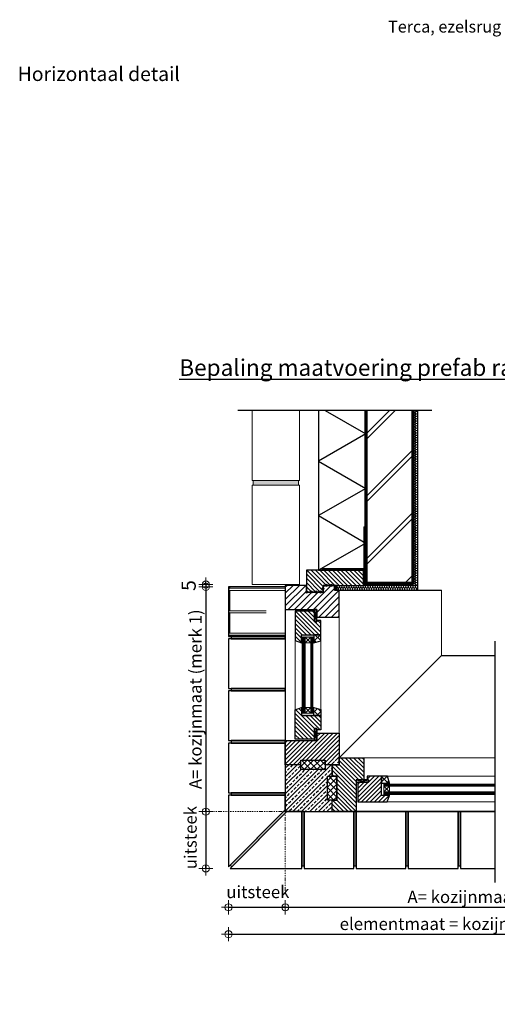
# Model space of a CAD drawing. Units: millimetres. Extents: x -2399 to 25184, y -11185 to 6595.
# Drawn here: x 29 to 1038, y -10469 to -8389 of the extents above; entities that cross this region are included whole.
import ezdxf
from ezdxf.lldxf.tags import DXFTag

# ---------------------------------------------------------------- set-up
doc = ezdxf.new("R2010")
doc.units = ezdxf.units.MM
doc.header["$LTSCALE"] = 10
doc.linetypes.add('ACAD_ISO02W100', pattern=[15, 12, -3])
doc.linetypes.add('DashDot', pattern=[0.5, 0.25, -0.125, 0, -0.125])
for name, color, linetype, lineweight in [('0.13 mm', 7, 'Continuous', 13), ('KOZIJN TOEBEHOREN', 7, 'Continuous', 18), ('STEENWOL', 5, 'Continuous', 35)]:
    doc.layers.add(name, color=color, linetype=linetype, lineweight=lineweight)
for name, color, linetype in [('Afbreeklijn', 2, 'DASHDOT2'), ('Arcering Porotherm', 1, 'Continuous'), ('Hoekstaal', 7, 'Continuous'), ('ISOLATIE', 7, 'Continuous'), ('Kozijn', 7, 'Continuous'), ('Maatvoering', 7, 'Continuous'), ('Metselwerk', 2, 'Continuous'), ('Porotherm', 5, 'Continuous'), ('Raamdorpel', 2, 'Continuous'), ('Stucwerk binnen', 7, 'Continuous'), ('Tekst', 1, 'Continuous'), ('Voegen', 8, 'Continuous')]:
    doc.layers.add(name, color=color, linetype=linetype)
doc.styles.add('MM', font='arial.ttf', dxfattribs={"height": 12.5})
doc.styles.add('MM10', font='arial.ttf', dxfattribs={"height": 30})
doc.styles.add('MM5', font='arial.ttf', dxfattribs={"height": 12.5})
tags = doc.linetypes.add('DASHDOT2', pattern=[0.5, 0.25, -0.125, 0, -0.125]).pattern_tags.tags
tags[10:11] = [DXFTag(74, 4), DXFTag(75, 0), DXFTag(340, '0'), DXFTag(46, 1.0), DXFTag(50, 0.0), DXFTag(44, 0.0), DXFTag(45, 0.0)]
tags[8:9] = [DXFTag(74, 4), DXFTag(75, 0), DXFTag(340, '0'), DXFTag(46, 1.0), DXFTag(50, 0.0), DXFTag(44, 0.0), DXFTag(45, 0.0)]
tags[6:7] = [DXFTag(74, 4), DXFTag(75, 0), DXFTag(340, '0'), DXFTag(46, 1.0), DXFTag(50, 0.0), DXFTag(44, 0.0), DXFTag(45, 0.0)]
tags[4:5] = [DXFTag(74, 4), DXFTag(75, 0), DXFTag(340, '0'), DXFTag(46, 1.0), DXFTag(50, 0.0), DXFTag(44, 0.0), DXFTag(45, 0.0)]
doc.dimstyles.new('MM10', dxfattribs={"dimtxt": 30, "dimasz": 0.75, "dimexe": 1.25, "dimexo": 0.625, "dimgap": 5, "dimtad": 1, "dimdec": 0, "dimtxsty": 'MM10', "dimblk": 'Maatlijn', "dimcen": 2.5, "dimse1": 1, "dimse2": 1, "dimclrd": 7, "dimclre": 7, "dimclrt": 7, "dimadec": 0, "dimazin": 0, "dimtfac": 1, "dimtdec": 0, "dimtmove": 0, "dimatfit": 3, "dimldrblk": 'DOT', "dimfxl": 0, "dimarcsym": 0})
pattern_1 = [(225, (16263.973, -8730.7947), (2.02055763, -2.02055763), []), (315, (16263.973, -8730.7947), (2.02055763, 2.02055763), [])]

# ---------------------------------------------------------------- blocks, each defined once
blk = doc.blocks.new('isolatie3')
at = {"layer": 'STEENWOL', "color": 7, "linetype": 'ByBlock', "lineweight": 25}
for points in [[(-100, 0), (-100, 338), (0, 338), (0, 0)], [(-85.4, 0), (0, 49.3), (-100, 107.1), (0, 164.8), (-100, 222.5), (0, 280.3), (-100, 338)]]:
    blk.add_lwpolyline(points, dxfattribs=at)
blk = doc.blocks.new('Stucwerk')
at = {"layer": 'Maatvoering', "color": 1, "linetype": 'Continuous', "lineweight": 0}
for p, q in [((-254, 64), (-253, 73)), ((-254, 64), (-253, 54)), ((-253, 73), (-251, 83)), ((-253, 54), (-251, 44)), ((-251, 83), (-247, 92)), ((-251, 44), (-247, 35)), ((-247, 92), (-242, 101)), ((-247, 35), (-242, 26)), ((-242, 101), (-235, 109)), ((-242, 26), (-235, 19)), ((-235, 109), (-228, 115)), ((-235, 19), (-228, 12)), ((-228, 115), (-219, 120)), ((-228, 12), (-219, 7)), ((-219, 120), (-210, 124)), ((-219, 7), (-210, 3)), ((-210, 124), (-200, 126)), ((-210, 3), (-200, 1)), ((-200, 126), (-190, 127)), ((-200, 1), (-190, 0)), ((-190, 127), (-180, 127)), ((-190, 0), (-180, 1)), ((-180, 127), (-171, 124)), ((-180, 1), (-171, 3)), ((-171, 124), (-161, 120)), ((-171, 3), (-161, 7)), ((-161, 120), (-153, 115)), ((-161, 7), (-153, 12)), ((-153, 115), (-145, 109)), ((-153, 12), (-145, 18)), ((-145, 109), (-102, 76)), ((-145, 18), (-102, 51)), ((-102, 76), (-94, 71)), ((-102, 51), (-94, 56)), ((-94, 71), (-85, 67)), ((-94, 56), (-85, 60)), ((-85, 67), (-76, 65)), ((-85, 60), (-76, 62)), ((-76, 65), (-67, 64)), ((-76, 62), (-67, 63)), ((-67, 64), (-57, 64)), ((-67, 63), (-57, 63)), ((-57, 64), (-48, 65)), ((-57, 63), (-48, 62)), ((-48, 65), (-39, 68)), ((-48, 62), (-39, 59)), ((-39, 68), (-31, 72)), ((-39, 59), (-31, 55)), ((-31, 72), (-23, 78)), ((-31, 55), (-23, 49)), ((-23, 78), (-17, 84)), ((-23, 49), (-17, 43)), ((-17, 84), (-11, 92)), ((-17, 43), (-11, 35)), ((-11, 92), (-6, 100)), ((-11, 35), (-6, 27)), ((-6, 100), (-3, 109)), ((-6, 27), (-3, 18)), ((-3, 109), (-1, 118)), ((-3, 18), (-1, 9)), ((-1, 118), (0, 127)), ((-1, 9), (0, 0))]:
    blk.add_line(p, q, dxfattribs=at)
blk = doc.blocks.new('stucwerk1')
at = {"layer": 'Maatvoering', "color": 1, "linetype": 'Continuous', "lineweight": 0}
for p, q in [((2796.2, -9583.1), (2795.8, -9583.1)), ((2796.2, -9583.1), (2795.8, -9583.1)), ((2796.6, -9583.2), (2796.2, -9583.1)), ((2796.6, -9583.1), (2796.2, -9583.1)), ((2796.9, -9583), (2796.6, -9583.1)), ((2796.9, -9583.3), (2796.6, -9583.2)), ((2797.3, -9582.8), (2796.9, -9583)), ((2797.3, -9583.4), (2796.9, -9583.3)), ((2797.6, -9582.6), (2797.3, -9582.8)), ((2797.6, -9583.6), (2797.3, -9583.4)), ((2799.3, -9581.3), (2797.6, -9582.6)), ((2798.3, -9584.2), (2797.6, -9583.6)), ((2799.6, -9581.1), (2799.3, -9581.3)), ((2799.9, -9580.9), (2799.6, -9581.1)), ((2800.3, -9580.7), (2799.9, -9580.9))]:
    blk.add_line(p, q, dxfattribs=at)
at = {"layer": 'Raamdorpel', "color": 0}
blk.add_line((2969.6, -9594.2), (2793.6, -9594.2), dxfattribs=at)
at = {"layer": 'Stucwerk binnen'}
blk.add_lwpolyline([(2793.6, -9594.2), (2793.6, -9214.2)], dxfattribs=at)
at = {"layer": 'Stucwerk binnen', "extrusion": (0, 0, -1), "xscale": 0.03937009590481466, "yscale": 0.03937009590481466, "zscale": -0.03937009590415749}
for p in [(-2793.6, -9219.2), (-2793.6, -9224.2), (-2793.6, -9229.2), (-2793.6, -9234.3), (-2793.6, -9239.3), (-2793.6, -9244.3), (-2793.6, -9249.3), (-2793.6, -9254.3), (-2793.6, -9259.3), (-2793.6, -9264.4), (-2793.6, -9269.4), (-2793.6, -9274.4), (-2793.6, -9279.4), (-2793.6, -9284.4), (-2793.6, -9289.5), (-2793.6, -9294.5), (-2793.6, -9299.5), (-2793.6, -9304.5), (-2793.6, -9309.5), (-2793.6, -9314.6), (-2793.6, -9319.6), (-2793.6, -9324.6), (-2793.6, -9329.6), (-2793.6, -9334.6), (-2793.6, -9339.7), (-2793.6, -9344.7), (-2793.6, -9349.7), (-2793.6, -9354.7), (-2793.6, -9359.7), (-2793.6, -9364.8), (-2793.6, -9369.8), (-2793.6, -9374.8), (-2793.6, -9379.8), (-2793.6, -9384.8), (-2793.6, -9389.8), (-2793.6, -9394.9), (-2793.6, -9399.9), (-2793.6, -9404.9), (-2793.6, -9409.9), (-2793.6, -9414.9), (-2793.6, -9420), (-2793.6, -9425), (-2793.6, -9430), (-2793.6, -9435), (-2793.6, -9440), (-2793.6, -9445.1), (-2793.6, -9450.1), (-2793.6, -9455.1), (-2793.6, -9460.1), (-2793.6, -9465.1), (-2793.6, -9470.2), (-2793.6, -9475.2), (-2793.6, -9480.2), (-2793.6, -9485.2), (-2793.6, -9490.2), (-2793.6, -9495.3), (-2793.6, -9500.3), (-2793.6, -9505.3), (-2793.6, -9510.3), (-2793.6, -9515.3), (-2793.6, -9520.4), (-2793.6, -9525.4), (-2793.6, -9530.4), (-2793.6, -9535.4), (-2793.6, -9540.4), (-2793.6, -9545.4), (-2793.6, -9550.5), (-2793.6, -9555.5), (-2793.6, -9560.5), (-2793.6, -9565.5), (-2793.6, -9570.5), (-2793.6, -9575.6), (-2793.6, -9580.6)]:
    blk.add_blockref('Stucwerk', p, dxfattribs=at)
at = {"layer": 'Stucwerk binnen', "extrusion": (0, 0, -1), "xscale": 0.03937009590481466, "yscale": 0.03937009590481466, "zscale": -0.03937009590415749, "rotation": 270}
for p in [(-2798.6, -9594.2), (-2803.6, -9594.2), (-2808.6, -9594.2), (-2813.6, -9594.2), (-2818.6, -9594.2), (-2823.6, -9594.2), (-2828.6, -9594.2), (-2833.6, -9594.2), (-2838.6, -9594.2), (-2843.7, -9594.2), (-2848.7, -9594.2), (-2853.7, -9594.2), (-2858.7, -9594.2), (-2863.7, -9594.2), (-2868.7, -9594.2), (-2873.7, -9594.2), (-2878.7, -9594.2), (-2883.7, -9594.2), (-2888.7, -9594.2), (-2893.8, -9594.2), (-2898.8, -9594.2), (-2903.8, -9594.2), (-2908.8, -9594.2), (-2913.8, -9594.2), (-2918.8, -9594.2), (-2923.8, -9594.2), (-2928.8, -9594.2), (-2933.8, -9594.2), (-2938.8, -9594.2), (-2943.9, -9594.2), (-2948.9, -9594.2), (-2953.9, -9594.2), (-2958.9, -9594.2), (-2963.9, -9594.2)]:
    blk.add_blockref('Stucwerk', p, dxfattribs=at)
blk = doc.blocks.new('Maatlijn')
at = {"color": 0}
blk.add_line((0, 0), (-8, 0), dxfattribs=at)
at = {"layer": '0.13 mm'}
for q in [(-20, 0), (0, 20), (0, -20), (20, 0)]:
    blk.add_line((0, 0), q, dxfattribs=at)
blk.add_circle((0, 0), 10, dxfattribs=at)
blk = doc.blocks.new('*D558')
at = {"layer": 'Defpoints', "color": 0, "transparency": 16777216}
for p in [(422.3, -9587.2), (520.2, -9582.2), (520.2, -9587.2)]:
    blk.add_point(p, dxfattribs=at)
at = {"layer": 'Raamdorpel', "color": 7, "lineweight": -2, "transparency": 16777216}
for p, q in [((422.3, -9581.4), (422.3, -9580.7)), ((422.3, -9582.2), (422.3, -9587.2)), ((422.3, -9587.9), (422.3, -9588.7))]:
    blk.add_line(p, q, dxfattribs=at)
at = {"layer": 'Raamdorpel', "color": 7, "lineweight": -2, "transparency": 16777216, "xscale": 0.75, "yscale": 0.75, "zscale": 0.75}
for p, rotation in [((422.3, -9582.2), 270), ((422.3, -9587.2), 90)]:
    blk.add_blockref('Maatlijn', p, dxfattribs=dict(at, rotation=rotation))
at = {"layer": 'Raamdorpel', "color": 7, "transparency": 16777216, "insert": (389.9, -9584.4), "char_height": 30, "attachment_point": 5, "rotation": 90, "style": 'MM10'}
blk.add_mtext('5', dxfattribs=at)
blk = doc.blocks.new('_Dot')
at = {"color": 0, "linetype": 'ByBlock', "lineweight": -2}
blk.add_line((-0.5, 0), (-1, 0), dxfattribs=at)
at = {"color": 0, "linetype": 'ByBlock', "const_width": 0.5}
blk.add_lwpolyline([(-0.25, 0, 1), (0.25, 0, 1)], format="xyb", close=True, dxfattribs=at)
blk = doc.blocks.new('*D559')
at = {"layer": 'Defpoints', "color": 0, "transparency": 16777216}
for p in [(470.2, -9587.2), (422.3, -10062.2), (470.2, -10062.2)]:
    blk.add_point(p, dxfattribs=at)
at = {"layer": 'Raamdorpel', "color": 7, "lineweight": -2, "transparency": 16777216}
blk.add_line((422.3, -9587.9), (422.3, -10061.4), dxfattribs=at)
at = {"layer": 'Raamdorpel', "color": 7, "lineweight": -2, "transparency": 16777216, "xscale": 0.75, "yscale": 0.75, "zscale": 0.75}
for p, rotation in [((422.3, -9587.2), 90), ((422.3, -10062.2), 270)]:
    blk.add_blockref('Maatlijn', p, dxfattribs=dict(at, rotation=rotation))
at = {"layer": 'Raamdorpel', "color": 7, "transparency": 16777216, "insert": (400.2, -9824.7), "char_height": 30, "attachment_point": 5, "rotation": 90, "style": 'MM10'}
blk.add_mtext('{\\H0.86667x;A= kozijnmaat (merk 1)}', dxfattribs=at)
blk = doc.blocks.new('*D560')
at = {"layer": 'Defpoints', "color": 0, "transparency": 16777216}
for p in [(422.3, -10062.2), (422.3, -10182.2), (473.7, -10182.2)]:
    blk.add_point(p, dxfattribs=at)
at = {"layer": 'Raamdorpel', "color": 7, "lineweight": -2, "transparency": 16777216}
blk.add_line((422.3, -10062.9), (422.3, -10181.4), dxfattribs=at)
at = {"layer": 'Raamdorpel', "color": 7, "lineweight": -2, "transparency": 16777216, "xscale": 0.75, "yscale": 0.75, "zscale": 0.75}
for p, rotation in [((422.3, -10062.2), 90), ((422.3, -10182.2), 270)]:
    blk.add_blockref('Maatlijn', p, dxfattribs=dict(at, rotation=rotation))
at = {"layer": 'Raamdorpel', "color": 7, "transparency": 16777216, "insert": (389.9, -10117.1), "char_height": 30, "attachment_point": 5, "rotation": 90, "style": 'MM10'}
blk.add_mtext('{\\H0.86667x;uitsteek}', dxfattribs=at)
blk = doc.blocks.new('*D561')
at = {"layer": 'Defpoints', "color": 0, "transparency": 16777216}
for p in [(470.2, -10178.7), (590.2, -10178.7), (590.2, -10264.4)]:
    blk.add_point(p, dxfattribs=at)
at = {"layer": 'Raamdorpel', "color": 7, "lineweight": -2, "transparency": 16777216}
blk.add_line((470.9, -10264.4), (589.4, -10264.4), dxfattribs=at)
at = {"layer": 'Raamdorpel', "color": 7, "lineweight": -2, "transparency": 16777216, "xscale": 0.75, "yscale": 0.75, "zscale": 0.75, "rotation": 180}
blk.add_blockref('Maatlijn', (470.2, -10264.4), dxfattribs=at)
at = {"layer": 'Raamdorpel', "color": 7, "lineweight": -2, "transparency": 16777216, "xscale": 0.75, "yscale": 0.75, "zscale": 0.75}
blk.add_blockref('Maatlijn', (590.2, -10264.4), dxfattribs=at)
at = {"layer": 'Raamdorpel', "color": 7, "transparency": 16777216, "insert": (532.2, -10232), "char_height": 30, "attachment_point": 5, "style": 'MM10'}
blk.add_mtext('{\\H0.86667x;uitsteek}', dxfattribs=at)
blk = doc.blocks.new('*D562')
at = {"layer": 'Defpoints', "color": 0, "transparency": 16777216}
for p in [(590.2, -10213.6), (1486.3, -10213.6), (1486.3, -10264.4)]:
    blk.add_point(p, dxfattribs=at)
at = {"layer": 'Raamdorpel', "color": 7, "lineweight": -2, "transparency": 16777216}
blk.add_line((590.9, -10264.4), (1485.5, -10264.4), dxfattribs=at)
at = {"layer": 'Raamdorpel', "color": 7, "lineweight": -2, "transparency": 16777216, "xscale": 0.75, "yscale": 0.75, "zscale": 0.75, "rotation": 180}
blk.add_blockref('Maatlijn', (590.2, -10264.4), dxfattribs=at)
at = {"layer": 'Raamdorpel', "color": 7, "lineweight": -2, "transparency": 16777216, "xscale": 0.75, "yscale": 0.75, "zscale": 0.75}
blk.add_blockref('Maatlijn', (1486.3, -10264.4), dxfattribs=at)
at = {"layer": 'Raamdorpel', "color": 7, "transparency": 16777216, "insert": (1038.2, -10242.3), "char_height": 30, "attachment_point": 5, "style": 'MM10'}
blk.add_mtext('{\\H0.86667x;A= kozijnmaat (merk 2)}', dxfattribs=at)
blk = doc.blocks.new('*D716')
at = {"layer": 'Defpoints', "color": 0, "transparency": 16777216}
for p in [(470.2, -10178.7), (1606.3, -10178.7), (1606.3, -10321.3)]:
    blk.add_point(p, dxfattribs=at)
at = {"layer": 'Raamdorpel', "color": 7, "lineweight": -2, "transparency": 16777216}
blk.add_line((470.9, -10321.3), (1605.5, -10321.3), dxfattribs=at)
at = {"layer": 'Raamdorpel', "color": 7, "lineweight": -2, "transparency": 16777216, "xscale": 0.75, "yscale": 0.75, "zscale": 0.75, "rotation": 180}
blk.add_blockref('Maatlijn', (470.2, -10321.3), dxfattribs=at)
at = {"layer": 'Raamdorpel', "color": 7, "lineweight": -2, "transparency": 16777216, "xscale": 0.75, "yscale": 0.75, "zscale": 0.75}
blk.add_blockref('Maatlijn', (1606.3, -10321.3), dxfattribs=at)
at = {"layer": 'Raamdorpel', "color": 7, "transparency": 16777216, "insert": (1038.2, -10299.4), "char_height": 30, "attachment_point": 5, "style": 'MM10'}
blk.add_mtext('{\\H0.86667x;elementmaat = kozijnmaat + 2 x uitsteek}', dxfattribs=at)

msp = doc.modelspace()

# ---------------------------------------------------------------- hatches: boundary and pattern name
h = msp.add_hatch()
h.set_pattern_fill('ANSI33', color=1, scale=2)
h.paths.add_polyline_path([(679.2, -9987.1), (689.2, -9987.1), (689.2, -9963.2), (674.4, -9963.2), (674.4, -9973.2), (623.2, -9973.2), (623.2, -9963.2), (590.2, -9963.2), (590.2, -10027.2), (590.2, -10027.2), (590.2, -10058.7), (593.7, -10062.2), (625.2, -10062.2), (625.2, -10062.2), (630.2, -10062.2), (689.2, -10062.2), (689.2, -10038.3), (679.2, -10038.3)])
h = msp.add_hatch()
h.set_pattern_fill('ANSI37', color=1, scale=3)
h.set_pattern_definition([(45, (10652.365, -9259.0315), (-6.735192, 6.735192), []), (135, (10652.365, -9259.0315), (-6.735192, -6.735192), [])])
h.paths.add_polyline_path([(674.4, -9973.2), (674.4, -9953.2), (623.2, -9953.2), (623.2, -9973.2)])
h = msp.add_hatch()
h.set_pattern_fill('ANSI37', color=1, scale=3, angle=90)
h.set_pattern_definition([(135, (-14.999, -9.135), (-6.735192, -6.735192), []), (225, (-14.999, -9.135), (6.735192, -6.735192), [])])
h.paths.add_polyline_path([(699.2, -9987.1), (679.2, -9987.1), (679.2, -10038.3), (699.2, -10038.3)])
at = {"layer": 'Arcering Porotherm'}
h = msp.add_hatch(dxfattribs=at)
h.set_pattern_fill('JIS_LC_8A', color=256, scale=12, angle=180, style=0)
h.set_pattern_definition([(225, (16263.97, -8730.79), (66.1852, -66.1852), []), (225, (16251.97, -8730.79), (66.1852, -66.1852), [])])
h.paths.add_polyline_path([(760.2, -9579.2), (860.2, -9579.2), (860.2, -9214.2), (760.2, -9214.2)])
at = {"layer": 'Arcering Porotherm', "linetype": 'ByBlock', "lineweight": 25}
h = msp.add_hatch(dxfattribs=at)
h.set_pattern_fill('ANSI31', color=256, scale=2, angle=270, style=0)
h.set_pattern_definition([(315, (1684.2516, -8894.1916), (4.490128, 4.490128), [])])
h.paths.add_polyline_path([(755.2, -9584.2), (670.2, -9584.2), (670.2, -9598.2), (634.7, -9598.2), (634.7, -9552.2), (755.2, -9552.2)])
at = {"layer": 'Arcering Porotherm'}
h = msp.add_hatch(dxfattribs=at)
h.set_pattern_fill('ANSI37', color=256, scale=0.9, angle=180, style=0)
h.set_pattern_definition(pattern_1)
h.paths.add_polyline_path([(755.2, -9584.2), (760.2, -9584.2), (760.2, -9552.2), (755.2, -9552.2)])
at = {"layer": 'Arcering Porotherm', "linetype": 'ByBlock', "lineweight": 25}
h = msp.add_hatch(dxfattribs=at)
h.set_pattern_fill('ANSI31', color=256, scale=3, angle=180, style=0)
h.set_pattern_definition([(225, (16263.973, -8730.795), (6.735192, -6.735192), [])])
h.paths.add_polyline_path([(704.2, -9651.2), (657.2, -9651.2), (657.2, -9635.2), (590.2, -9635.2), (590.2, -9584.2), (634.7, -9584.2), (634.7, -9598.2), (670.2, -9598.2), (670.2, -9584.2), (694.2, -9584.2), (694.2, -9594.2), (704.2, -9594.2)])
at = {"layer": 'Arcering Porotherm'}
h = msp.add_hatch(dxfattribs=at)
h.set_pattern_fill('ANSI37', color=256, scale=0.9, angle=180, style=0)
h.set_pattern_definition(pattern_1)
h.paths.add_polyline_path([(694.2, -9594.2), (699.2, -9594.2), (699.2, -9584.2), (694.2, -9584.2)])
at = {"layer": 'Arcering Porotherm', "linetype": 'ByBlock', "lineweight": 25}
h = msp.add_hatch(dxfattribs=at)
h.set_pattern_fill('ANSI31', color=256, scale=2, angle=270, style=0)
h.set_pattern_definition([(315, (16263.973, -8730.7947), (4.490128, 4.490128), [])])
h.paths.add_polyline_path([(624.2, -9688.2), (624.2, -9705.2), (611.2, -9700.2), (611.2, -9638.2), (629.2, -9638.2), (631.2, -9638.2), (639.2, -9638.2), (641.2, -9638.2), (652.2, -9638.2), (652.2, -9661.2), (657.2, -9661.2), (657.2, -9658.2), (665.2, -9658.2), (665.2, -9688.2)])
h = msp.add_hatch(dxfattribs=at)
h.set_pattern_fill('ANSI37', color=256, scale=3, angle=180, style=0)
h.set_pattern_definition([(225, (16263.973, -8730.795), (6.735192, -6.735192), []), (315, (16263.973, -8730.795), (6.735192, 6.735192), [])])
h.paths.add_polyline_path([(665.2, -9688.2), (650.2, -9688.2), (650.2, -9705.2), (665.2, -9701.2)], flags=0)
h = msp.add_hatch(dxfattribs=at)
h.set_pattern_fill('ANSI31', color=256, scale=2, angle=270, style=0)
h.set_pattern_definition([(315, (16263.9726, -8732.4465), (4.490128, 4.490128), [])])
h.paths.add_polyline_path([(624.2, -9859.2), (624.2, -9842.2), (611.2, -9847.2), (611.2, -9909.2), (629.2, -9909.2), (631.2, -9909.2), (639.2, -9909.2), (641.2, -9909.2), (652.2, -9909.2), (652.2, -9886.2), (657.2, -9886.2), (657.2, -9889.2), (665.2, -9889.2), (665.2, -9859.2)])
h = msp.add_hatch(dxfattribs=at)
h.set_pattern_fill('ANSI37', color=256, scale=3, angle=180, style=0)
h.set_pattern_definition([(225, (16263.973, -8732.4465), (6.735192, -6.735192), []), (315, (16263.973, -8732.4465), (6.735192, 6.735192), [])])
h.paths.add_polyline_path([(665.2, -9859.2), (650.2, -9859.2), (650.2, -9842.2), (665.2, -9846.2)], flags=0)
h = msp.add_hatch(dxfattribs=at)
h.set_pattern_fill('ANSI31', color=256, scale=2, angle=360, style=0)
h.paths.add_polyline_path([(674.4, -9953.2), (674.4, -9963.2), (694.2, -9963.2), (694.2, -9953.2), (704.2, -9963.2), (704.2, -9896.2), (657.2, -9896.2), (657.2, -9912.2), (590.2, -9912.2), (590.2, -9963.2), (623.2, -9963.2), (623.2, -9953.2)])
h = msp.add_hatch(dxfattribs=at)
h.set_pattern_fill('ANSI31', color=256, scale=2, angle=90, style=0)
h.paths.add_polyline_path([(740.2, -9995.2), (756.2, -9995.2), (756.2, -9948.2), (704.2, -9948.2), (704.2, -9963.2), (689.2, -9963.2), (689.2, -9987.1), (699.2, -9987.1), (699.2, -10038.3), (689.2, -10038.3), (689.2, -10062.2), (740.2, -10062.2)])
h = msp.add_hatch(dxfattribs=at)
h.set_pattern_fill('ANSI31', color=256, scale=2, angle=360, style=0)
h.set_pattern_definition([(45, (-164.238, 5611.617), (-4.490128, 4.490128), [])])
h.paths.add_polyline_path([(793.2, -10028.2), (810.2, -10028.2), (805.2, -10041.2), (743.2, -10041.2), (743.2, -10023.2), (743.2, -10021.2), (743.2, -10013.2), (743.2, -10011.2), (743.2, -10000.2), (766.2, -10000.2), (766.2, -9995.2), (763.2, -9995.2), (763.2, -9987.2), (793.2, -9987.2)])
h = msp.add_hatch(dxfattribs=at)
h.set_pattern_fill('ANSI37', color=256, scale=3, angle=270, style=0)
h.set_pattern_definition([(315, (-164.238, 5611.617), (6.735192, 6.735192), []), (45, (-164.238, 5611.617), (-6.735192, 6.735192), [])])
h.paths.add_polyline_path([(793.2, -9987.2), (793.2, -10002.2), (810.2, -10002.2), (806.2, -9987.2)], flags=0)
at = {"layer": 'Kozijn', "linetype": 'ByBlock', "lineweight": 18}
for points in [[(670.2, -9593.7), (670.6, -9593.7), (671, -9593.5), (671.4, -9593.4), (671.8, -9593.1), (672.1, -9592.8), (672.3, -9592.4), (672.5, -9592), (672.6, -9591.6), (672.7, -9591.2), (672.6, -9590.8), (672.5, -9590.3), (672.3, -9589.9), (672.1, -9589.6), (671.8, -9589.3), (671.4, -9589), (671, -9588.8), (670.6, -9588.7), (670.2, -9588.7), (669.7, -9588.7), (669.3, -9588.8), (668.9, -9589), (668.6, -9589.3), (668.2, -9589.6), (668, -9589.9), (667.8, -9590.3), (667.7, -9590.8), (667.7, -9591.2), (667.7, -9591.6), (667.8, -9592), (668, -9592.4), (668.2, -9592.8), (668.6, -9593.1), (668.9, -9593.4), (669.3, -9593.5), (669.7, -9593.7)], [(687.2, -9586.7), (687.6, -9586.7), (688, -9586.5), (688.4, -9586.4), (688.8, -9586.1), (689.1, -9585.8), (689.3, -9585.4), (689.5, -9585), (689.6, -9584.6), (689.7, -9584.2), (689.6, -9583.8), (689.5, -9583.3), (689.3, -9582.9), (689.1, -9582.6), (688.8, -9582.3), (688.4, -9582), (688, -9581.8), (687.6, -9581.7), (687.2, -9581.7), (686.7, -9581.7), (686.3, -9581.8), (685.9, -9582), (685.6, -9582.3), (685.2, -9582.6), (685, -9582.9), (684.8, -9583.3), (684.7, -9583.8), (684.7, -9584.2), (684.7, -9584.6), (684.8, -9585), (685, -9585.4), (685.2, -9585.8), (685.6, -9586.1), (685.9, -9586.4), (686.3, -9586.5), (686.7, -9586.7)], [(665.2, -9600.7), (665.6, -9600.7), (666, -9600.5), (666.4, -9600.4), (666.8, -9600.1), (667.1, -9599.8), (667.3, -9599.4), (667.5, -9599), (667.6, -9598.6), (667.7, -9598.2), (667.6, -9597.8), (667.5, -9597.3), (667.3, -9596.9), (667.1, -9596.6), (666.8, -9596.3), (666.4, -9596), (666, -9595.8), (665.6, -9595.7), (665.2, -9595.7), (664.7, -9595.7), (664.3, -9595.8), (663.9, -9596), (663.6, -9596.3), (663.2, -9596.6), (663, -9596.9), (662.8, -9597.3), (662.7, -9597.8), (662.7, -9598.2), (662.7, -9598.6), (662.8, -9599), (663, -9599.4), (663.2, -9599.8), (663.6, -9600.1), (663.9, -9600.4), (664.3, -9600.5), (664.7, -9600.7)]]:
    msp.add_hatch(color=256, dxfattribs=at).paths.add_polyline_path(points, flags=16)
for points in [[(677.2, -9586.7), (676.7, -9586.7), (676.3, -9586.5), (675.9, -9586.4), (675.6, -9586.1), (675.2, -9585.8), (675, -9585.4), (674.8, -9585), (674.7, -9584.6), (674.7, -9584.2), (674.7, -9583.8), (674.8, -9583.3), (675, -9582.9), (675.2, -9582.6), (675.6, -9582.3), (675.9, -9582), (676.3, -9581.8), (676.7, -9581.7), (677.2, -9581.7), (677.6, -9581.7), (678, -9581.8), (678.4, -9582), (678.8, -9582.3), (679.1, -9582.6), (679.3, -9582.9), (679.5, -9583.3), (679.6, -9583.8), (679.7, -9584.2), (679.6, -9584.6), (679.5, -9585), (679.3, -9585.4), (679.1, -9585.8), (678.8, -9586.1), (678.4, -9586.4), (678, -9586.5), (677.6, -9586.7)], [(635.2, -9600.7), (634.7, -9600.7), (634.3, -9600.5), (633.9, -9600.4), (633.6, -9600.1), (633.2, -9599.8), (633, -9599.4), (632.8, -9599), (632.7, -9598.6), (632.7, -9598.2), (632.7, -9597.8), (632.8, -9597.3), (633, -9596.9), (633.2, -9596.6), (633.6, -9596.3), (633.9, -9596), (634.3, -9595.8), (634.7, -9595.7), (635.2, -9595.7), (635.6, -9595.7), (636, -9595.8), (636.4, -9596), (636.8, -9596.3), (637.1, -9596.6), (637.3, -9596.9), (637.5, -9597.3), (637.6, -9597.8), (637.7, -9598.2), (637.6, -9598.6), (637.5, -9599), (637.3, -9599.4), (637.1, -9599.8), (636.8, -9600.1), (636.4, -9600.4), (636, -9600.5), (635.6, -9600.7)], [(645.2, -9600.7), (644.7, -9600.7), (644.3, -9600.5), (643.9, -9600.4), (643.6, -9600.1), (643.2, -9599.8), (643, -9599.4), (642.8, -9599), (642.7, -9598.6), (642.7, -9598.2), (642.7, -9597.8), (642.8, -9597.3), (643, -9596.9), (643.2, -9596.6), (643.6, -9596.3), (643.9, -9596), (644.3, -9595.8), (644.7, -9595.7), (645.2, -9595.7), (645.6, -9595.7), (646, -9595.8), (646.4, -9596), (646.8, -9596.3), (647.1, -9596.6), (647.3, -9596.9), (647.5, -9597.3), (647.6, -9597.8), (647.7, -9598.2), (647.6, -9598.6), (647.5, -9599), (647.3, -9599.4), (647.1, -9599.8), (646.8, -9600.1), (646.4, -9600.4), (646, -9600.5), (645.6, -9600.7)], [(655.2, -9600.7), (654.7, -9600.7), (654.3, -9600.5), (653.9, -9600.4), (653.6, -9600.1), (653.2, -9599.8), (653, -9599.4), (652.8, -9599), (652.7, -9598.6), (652.7, -9598.2), (652.7, -9597.8), (652.8, -9597.3), (653, -9596.9), (653.2, -9596.6), (653.6, -9596.3), (653.9, -9596), (654.3, -9595.8), (654.7, -9595.7), (655.2, -9595.7), (655.6, -9595.7), (656, -9595.8), (656.4, -9596), (656.8, -9596.3), (657.1, -9596.6), (657.3, -9596.9), (657.5, -9597.3), (657.6, -9597.8), (657.7, -9598.2), (657.6, -9598.6), (657.5, -9599), (657.3, -9599.4), (657.1, -9599.8), (656.8, -9600.1), (656.4, -9600.4), (656, -9600.5), (655.6, -9600.7)]]:
    msp.add_hatch(color=256, dxfattribs=at).paths.add_polyline_path(points)
at = {"layer": 'Tekst'}
h = msp.add_hatch(dxfattribs=at)
h.set_pattern_fill('ANSI37', color=256, angle=180, style=0)
h.set_pattern_definition([(225, (16263.973, -8730.7947), (2.245064, -2.245064), []), (315, (16263.973, -8730.7947), (2.245064, 2.245064), [])])
h.paths.add_polyline_path([(760.2, -9579.2), (860.2, -9579.2), (860.2, -9584.2), (760.2, -9584.2)])
at = {"layer": 'Voegen', "linetype": 'ByBlock', "lineweight": 13}
msp.add_hatch(color=254, dxfattribs=at).paths.add_polyline_path([(522.2, -9372.2), (618.2, -9372.2), (618.2, -9362.2), (522.2, -9362.2)])
at = {"layer": 'Voegen'}
for points in [[(590.2, -9692.2), (590.2, -9697.2), (476, -9697.2), (476, -9692.2)], [(590.2, -9802.2), (590.2, -9807.2), (476, -9807.2), (476, -9802.2)], [(590.2, -9912.2), (590.2, -9917.2), (476, -9917.2), (476, -9912.2)], [(590.2, -10022.2), (590.2, -10027.2), (476, -10027.2), (476, -10022.2)], [(590.2, -10058.7), (593.7, -10062.2), (477.1, -10178.8), (473.5, -10175.3)], [(625.2, -10062.2), (630.2, -10062.2), (630.2, -10176.4), (625.2, -10176.4)], [(735.2, -10062.2), (740.2, -10062.2), (740.2, -10176.4), (735.2, -10176.4)], [(845.2, -10062.2), (850.2, -10062.2), (850.2, -10176.4), (845.2, -10176.4)], [(955.2, -10062.2), (960.2, -10062.2), (960.2, -10176.4), (955.2, -10176.4)]]:
    msp.add_hatch(color=253, dxfattribs=at).paths.add_polyline_path(points)
at = {"layer": 'Voegen', "linetype": 'ByBlock', "lineweight": 18}
for points in [[(650.2, -9688.2), (624.2, -9688.2), (624.2, -9693.2), (650.2, -9693.2)], [(648.2, -9693.2), (648.2, -9699.2), (650.2, -9699.2), (650.2, -9693.2)], [(650.2, -9859.2), (624.2, -9859.2), (624.2, -9854.2), (650.2, -9854.2)], [(648.2, -9854.2), (648.2, -9848.2), (650.2, -9848.2), (650.2, -9854.2)]]:
    msp.add_hatch(color=256, dxfattribs=at).paths.add_polyline_path(points, flags=16)
for points in [[(626.2, -9693.2), (626.2, -9699.2), (624.2, -9699.2), (624.2, -9693.2)], [(626.2, -9854.2), (626.2, -9848.2), (624.2, -9848.2), (624.2, -9854.2)]]:
    msp.add_hatch(color=256, dxfattribs=at).paths.add_polyline_path(points)

# ---------------------------------------------------------------- linework, layer by layer
at = {"color": 0}
for p, q in [((704.2, -9963.2), (674.4, -9963.2)), ((689.2, -9963.2), (689.2, -9987.1)), ((1033.2, -10062.2), (689.2, -10062.2))]:
    msp.add_line(p, q, dxfattribs=at)
at = {"color": 1, "linetype": 'DashDot', "lineweight": 5}
for p, q in [((593.7, -10062.2), (420.2, -10062.2)), ((590.2, -10058.7), (590.2, -10232.2))]:
    msp.add_line(p, q, dxfattribs=at)
at = {"color": 0}
for points in [[(689.2, -9963.2), (674.4, -9963.2), (674.4, -9973.2), (623.2, -9973.2), (623.2, -9963.2), (590.2, -9963.2), (590.2, -10062.2), (689.2, -10062.2), (689.2, -10038.3), (679.2, -10038.3), (679.2, -9987.1), (689.2, -9987.1), (689.2, -9963.2)], [(704.2, -9948.2), (756.2, -9948.2), (756.2, -9995.2), (740.2, -9995.2), (740.2, -10062.2), (689.2, -10062.2), (689.2, -10038.3), (699.2, -10038.3), (699.2, -9987.1), (689.2, -9987.1), (689.2, -9963.2), (704.2, -9963.2), (704.2, -9948.2)]]:
    msp.add_lwpolyline(points, dxfattribs=at)
for points in [[(674.4, -9953.2), (674.4, -9973.2), (623.2, -9973.2), (623.2, -9953.2)], [(679.2, -9987.1), (699.2, -9987.1), (699.2, -10038.3), (679.2, -10038.3)]]:
    msp.add_lwpolyline(points, close=True, dxfattribs=at)
at = {"layer": 'Afbreeklijn'}
for p, q in [((900.2, -9214.2), (490.2, -9214.2)), ((1033.2, -9702.2), (1033.2, -10212.2))]:
    msp.add_line(p, q, dxfattribs=at)
at = {"layer": 'Hoekstaal', "linetype": 'ByBlock', "lineweight": 18}
msp.add_lwpolyline([(655.2, -9551.2), (667.2, -9551.2), (669.2, -9548.2), (756.2, -9548.2), (756.2, -9461.2), (759.2, -9459.2), (759.2, -9447.2)], dxfattribs=at)
at = {"layer": 'Hoekstaal', "linetype": 'ACAD_ISO02W100', "lineweight": 18}
msp.add_lwpolyline([(760.2, -9462.2), (760.2, -9552.2), (670.2, -9552.2), (670.2, -9549.2), (757.2, -9549.2), (757.2, -9462.2), (760.2, -9462.2)], close=True, dxfattribs=at)
at = {"layer": 'Kozijn', "color": 7, "linetype": 'ByBlock', "lineweight": 25}
for points in [[(755.2, -9552.2), (634.7, -9552.2), (634.7, -9598.2), (670.2, -9598.2), (670.2, -9584.2), (755.2, -9584.2), (755.2, -9552.2)], [(652.2, -9661.2), (657.2, -9635.2)], [(657.2, -9661.2), (652.2, -9635.2)], [(623.2, -9963.2), (590.2, -9963.2), (590.2, -9912.2), (657.2, -9912.2), (657.2, -9896.2), (704.2, -9896.2), (704.2, -9963.2), (694.2, -9963.2), (694.2, -9963.2), (674.4, -9963.2)], [(652.2, -9886.2), (657.2, -9912.2)], [(657.2, -9886.2), (652.2, -9912.2)], [(740.2, -9995.2), (766.2, -10000.2)], [(740.2, -10000.2), (766.2, -9995.2)]]:
    msp.add_lwpolyline(points, dxfattribs=at)
for points in [[(755.2, -9584.2), (760.2, -9584.2), (760.2, -9552.2), (755.2, -9552.2)], [(657.2, -9651.2), (704.2, -9651.2), (704.2, -9594.2), (694.2, -9594.2), (694.2, -9584.2), (670.2, -9584.2), (670.2, -9598.2), (634.7, -9598.2), (634.7, -9584.2), (590.2, -9584.2), (590.2, -9635.2), (657.2, -9635.2), (657.2, -9651.2)], [(694.2, -9594.2), (699.2, -9594.2), (699.2, -9584.2), (694.2, -9584.2)], [(652.2, -9661.2), (652.2, -9638.2), (641.2, -9638.2), (641.2, -9638.2), (629.2, -9638.2), (629.2, -9638.2), (611.2, -9638.2), (611.2, -9700.2), (624.2, -9705.2), (624.2, -9688.2), (665.2, -9688.2), (665.2, -9658.2), (657.2, -9658.2), (657.2, -9661.2), (652.2, -9661.2)], [(652.2, -9661.2), (657.2, -9661.2), (657.2, -9635.2), (652.2, -9635.2)], [(665.2, -9688.2), (650.2, -9688.2), (650.2, -9705.2), (665.2, -9701.2), (665.2, -9688.2)], [(652.2, -9886.2), (652.2, -9909.2), (641.2, -9909.2), (641.2, -9909.2), (629.2, -9909.2), (629.2, -9909.2), (611.2, -9909.2), (611.2, -9847.2), (624.2, -9842.2), (624.2, -9859.2), (665.2, -9859.2), (665.2, -9889.2), (657.2, -9889.2), (657.2, -9886.2), (652.2, -9886.2)], [(665.2, -9859.2), (650.2, -9859.2), (650.2, -9842.2), (665.2, -9846.2), (665.2, -9859.2)], [(652.2, -9886.2), (657.2, -9886.2), (657.2, -9912.2), (652.2, -9912.2)], [(766.2, -10000.2), (743.2, -10000.2), (743.2, -10011.2), (743.2, -10011.2), (743.2, -10023.2), (743.2, -10023.2), (743.2, -10041.2), (805.2, -10041.2), (810.2, -10028.2), (793.2, -10028.2), (793.2, -9987.2), (763.2, -9987.2), (763.2, -9995.2), (766.2, -9995.2), (766.2, -10000.2)], [(793.2, -9987.2), (793.2, -10002.2), (810.2, -10002.2), (806.2, -9987.2), (793.2, -9987.2)], [(740.2, -9995.2), (740.2, -10000.2), (766.2, -10000.2), (766.2, -9995.2)]]:
    msp.add_lwpolyline(points, close=True, dxfattribs=at)
at = {"layer": 'Kozijn', "linetype": 'ByBlock', "lineweight": 18}
for centre in [(670.2, -9591.2), (677.2, -9584.2), (687.2, -9584.2), (635.2, -9598.2), (645.2, -9598.2), (655.2, -9598.2), (665.2, -9598.2)]:
    msp.add_circle(centre, 2.5, dxfattribs=at)
at = {"layer": 'KOZIJN TOEBEHOREN', "color": 30, "linetype": 'ByBlock', "lineweight": 18}
for points in [[(624.2, -9688.2), (624.2, -9693.2), (650.2, -9693.2), (650.2, -9688.2), (624.2, -9688.2)], [(624.2, -9859.2), (624.2, -9854.2), (650.2, -9854.2), (650.2, -9859.2), (624.2, -9859.2)]]:
    msp.add_lwpolyline(points, close=True, dxfattribs=at)
at = {"layer": 'Maatvoering', "color": 1, "linetype": 'Continuous', "lineweight": 0}
for p, q in [((860.2, -9582.7), (860.3, -9582.3)), ((860.2, -9583.1), (860.2, -9582.7)), ((860.2, -9583.1), (860.2, -9583.5)), ((860.2, -9583.5), (860.3, -9583.9)), ((860.3, -9582.3), (860.4, -9582)), ((860.3, -9583.9), (860.4, -9584.2)), ((860.4, -9582), (860.6, -9581.6)), ((860.6, -9581.6), (860.9, -9581.3)), ((860.9, -9581.3), (861.2, -9581.1)), ((861.2, -9581.1), (861.5, -9580.9)), ((861.5, -9580.9), (861.9, -9580.7)), ((861.9, -9580.7), (862.3, -9580.6)), ((862.3, -9580.6), (862.7, -9580.6)), ((862.7, -9580.6), (863.1, -9580.6)), ((863.1, -9580.6), (863.4, -9580.7)), ((867.9, -9583.1), (868.3, -9583)), ((867.9, -9583.1), (868.3, -9583.2)), ((868.3, -9583), (868.6, -9582.9)), ((868.3, -9583.2), (868.6, -9583.3)), ((868.6, -9582.9), (868.9, -9582.8)), ((868.6, -9583.3), (868.9, -9583.5)), ((868.9, -9582.8), (869.2, -9582.5)), ((868.9, -9583.5), (869.2, -9583.7)), ((869.2, -9582.5), (869.5, -9582.3)), ((869.2, -9583.7), (869.5, -9583.9)), ((869.5, -9582.3), (869.7, -9582)), ((869.5, -9583.9), (869.7, -9584.2)), ((869.7, -9582), (869.9, -9581.7)), ((869.9, -9581.7), (870.1, -9581.3)), ((870.1, -9581), (870.2, -9580.6)), ((870.1, -9581.3), (870.1, -9581))]:
    msp.add_line(p, q, dxfattribs=at)
at = {"layer": 'Metselwerk', "linetype": 'ByBlock', "lineweight": 13}
msp.add_lwpolyline([(520.2, -9214.2), (520.2, -9362.2), (620.2, -9362.2), (620.2, -9214.2)], dxfattribs=at)
msp.add_lwpolyline([(520.2, -9582.2), (620.2, -9582.2), (620.2, -9372.2), (520.2, -9372.2), (520.2, -9582.2)], close=True, dxfattribs=at)
at = {"layer": 'Metselwerk', "color": 7, "linetype": 'ByBlock', "lineweight": 13}
for points in [[(626.2, -9776.3), (626.2, -9693.2), (632.2, -9693.2), (632.2, -9776.3)], [(644.2, -9776.3), (644.2, -9693.2), (648.2, -9693.2), (648.2, -9776.3)], [(626.2, -9771.1), (626.2, -9854.2), (632.2, -9854.2), (632.2, -9771.1)], [(644.2, -9771.1), (644.2, -9854.2), (648.2, -9854.2), (648.2, -9771.1)], [(1033.2, -10008.2), (798.2, -10008.2), (798.2, -10004.2), (1033.2, -10004.2)], [(1033.2, -10026.2), (798.2, -10026.2), (798.2, -10020.2), (1033.2, -10020.2)]]:
    msp.add_lwpolyline(points, dxfattribs=at)
at = {"layer": 'Porotherm', "color": 4, "linetype": 'ByBlock', "lineweight": 70}
msp.add_lwpolyline([(760.2, -9214.2), (760.2, -9579.2), (860.2, -9579.2), (860.2, -9214.2)], dxfattribs=at)
at = {"layer": 'Raamdorpel', "color": 1, "linetype": 'Continuous', "lineweight": 0}
for p, q in [((472.1, -9590.2), (590.2, -9590.2)), ((590.2, -9594.6), (472.1, -9594.6)), ((471.1, -9638.5), (471.1, -9640.9)), ((472.1, -9637.5), (549.9, -9637.5)), ((549.9, -9641.9), (472.1, -9641.9)), ((473.2, -9641.9), (473.2, -9684.8)), ((471.1, -9685.8), (471.1, -9688.2)), ((590.2, -9684.8), (472.1, -9684.8)), ((472.1, -9689.2), (590.2, -9689.2)), ((473.2, -9689.2), (473.2, -9692.2))]:
    msp.add_line(p, q, dxfattribs=at)
at = {"layer": 'Raamdorpel', "color": 8, "linetype": 'Continuous', "lineweight": 0}
for p, q in [((473.2, -9587.2), (473.2, -9590.2)), ((473.2, -9594.6), (473.2, -9637.5)), ((473.2, -9641.9), (473.2, -9684.8)), ((473.2, -9689.2), (473.2, -9692.2))]:
    msp.add_line(p, q, dxfattribs=at)
at = {"layer": 'Raamdorpel'}
msp.add_line((590.2, -9587.2), (590.2, -10027.2), dxfattribs=at)
at = {"layer": 'Raamdorpel', "color": 0}
for p, q in [((870.2, -9594.2), (920.2, -9594.2)), ((704.2, -9948.2), (920.2, -9732.2)), ((920.2, -9732.2), (1033.2, -9732.2))]:
    msp.add_line(p, q, dxfattribs=at)
at = {"layer": 'Raamdorpel'}
for points in [[(590.2, -9587.2), (470.2, -9587.2), (470.2, -9692.2), (590.2, -9692.2), (470.2, -9692.2)], [(590.2, -9697.2), (470.2, -9697.2), (470.2, -9802.2), (590.2, -9802.2)], [(590.2, -9807.2), (470.2, -9807.2), (470.2, -9912.2), (590.2, -9912.2)], [(590.2, -9917.2), (470.2, -9917.2), (470.2, -10022.2), (590.2, -10022.2)], [(590.2, -10027.2), (470.2, -10027.2), (470.2, -10178.7), (590.2, -10058.7), (590.2, -10027.2)], [(625.2, -10062.2), (593.7, -10062.2), (473.7, -10182.2), (625.2, -10182.2), (625.2, -10062.2)], [(625.2, -10062.2), (1033.2, -10062.2)], [(630.2, -10062.2), (630.2, -10182.2), (735.2, -10182.2), (735.2, -10062.2)], [(740.2, -10062.2), (740.2, -10182.2), (845.2, -10182.2), (845.2, -10062.2)], [(850.2, -10062.2), (850.2, -10182.2), (955.2, -10182.2), (955.2, -10062.2)], [(960.2, -10062.2), (960.2, -10182.2), (1033.2, -10182.2)]]:
    msp.add_lwpolyline(points, dxfattribs=at)
at = {"layer": 'Raamdorpel', "color": 1, "linetype": 'Continuous', "lineweight": 0}
msp.add_lwpolyline([(471.1, -9591.2), (471.1, -9593.6)], dxfattribs=at)
for centre, start, end in [((472.1, -9591.2), 90, 180), ((472.1, -9593.6), 180, 270), ((472.1, -9638.5), 90.0013, 180.0013), ((472.1, -9640.9), 180.0013, 270.0013), ((472.1, -9685.8), 90, 180), ((472.1, -9688.2), 180, 270)]:
    msp.add_arc(centre, 1, start, end, dxfattribs=at)
at = {"layer": 'Voegen', "color": 7, "linetype": 'ByBlock', "lineweight": 18}
for p, q in [((920.2, -9594.2), (920.2, -9732.2)), ((704.2, -9651.2), (704.2, -9948.2)), ((611.2, -9700.2), (611.2, -9776.3)), ((665.2, -9701.2), (665.2, -9776.3)), ((611.2, -9847.2), (611.2, -9771.1)), ((665.2, -9846.2), (665.2, -9771.1)), ((1033.2, -9948.2), (704.2, -9948.2)), ((806.2, -9987.2), (1033.2, -9987.2)), ((805.2, -10041.2), (1033.2, -10041.2))]:
    msp.add_line(p, q, dxfattribs=at)
at = {"layer": 'Voegen', "linetype": 'ByBlock', "lineweight": 18}
for p, q in [((628.2, -9776.3), (628.2, -9693.2)), ((630.2, -9776.3), (630.2, -9693.2)), ((632.2, -9705.2), (644.2, -9693.2)), ((632.2, -9693.2), (644.2, -9705.2)), ((646.2, -9776.3), (646.2, -9693.2)), ((628.2, -9771.1), (628.2, -9854.2)), ((630.2, -9771.1), (630.2, -9854.2)), ((646.2, -9771.1), (646.2, -9854.2)), ((632.2, -9842.2), (644.2, -9854.2)), ((632.2, -9854.2), (644.2, -9842.2)), ((1033.2, -10006.2), (798.2, -10006.2)), ((810.2, -10020.2), (798.2, -10008.2)), ((798.2, -10020.2), (810.2, -10008.2)), ((1033.2, -10022.2), (798.2, -10022.2)), ((1033.2, -10024.2), (798.2, -10024.2))]:
    msp.add_line(p, q, dxfattribs=at)
at = {"layer": 'Voegen', "color": 254, "linetype": 'ByBlock', "lineweight": 13}
msp.add_lwpolyline([(522.2, -9372.2), (618.2, -9372.2), (618.2, -9362.2), (522.2, -9362.2), (522.2, -9372.2)], close=True, dxfattribs=at)
at = {"layer": 'Voegen', "linetype": 'ByBlock', "lineweight": 18}
for points in [[(760.2, -9579.2), (860.2, -9579.2), (860.2, -9584.2), (760.2, -9584.2), (760.2, -9579.2)], [(626.2, -9693.2), (626.2, -9699.2), (624.2, -9699.2), (624.2, -9693.2), (626.2, -9693.2)], [(632.2, -9693.2), (632.2, -9705.2), (644.2, -9705.2), (644.2, -9693.2), (632.2, -9693.2)], [(648.2, -9693.2), (648.2, -9699.2), (650.2, -9699.2), (650.2, -9693.2), (648.2, -9693.2)], [(626.2, -9706.2), (626.2, -9699.2), (624.2, -9699.2), (624.2, -9705.2), (626.2, -9706.2)], [(648.2, -9706.2), (648.2, -9699.2), (650.2, -9699.2), (650.2, -9705.2), (648.2, -9706.2)], [(626.2, -9841.2), (626.2, -9848.2), (624.2, -9848.2), (624.2, -9842.2), (626.2, -9841.2)], [(632.2, -9854.2), (632.2, -9842.2), (644.2, -9842.2), (644.2, -9854.2), (632.2, -9854.2)], [(648.2, -9841.2), (648.2, -9848.2), (650.2, -9848.2), (650.2, -9842.2), (648.2, -9841.2)], [(626.2, -9854.2), (626.2, -9848.2), (624.2, -9848.2), (624.2, -9854.2), (626.2, -9854.2)], [(648.2, -9854.2), (648.2, -9848.2), (650.2, -9848.2), (650.2, -9854.2), (648.2, -9854.2)], [(798.2, -10020.2), (810.2, -10020.2), (810.2, -10008.2), (798.2, -10008.2), (798.2, -10020.2)], [(811.2, -10004.2), (804.2, -10004.2), (804.2, -10002.2), (810.2, -10002.2), (811.2, -10004.2)], [(811.2, -10026.2), (804.2, -10026.2), (804.2, -10028.2), (810.2, -10028.2), (811.2, -10026.2)]]:
    msp.add_lwpolyline(points, close=True, dxfattribs=at)
at = {"layer": 'Voegen', "color": 253}
for points in [[(590.2, -9697.2), (590.2, -9692.2), (476, -9692.2), (476, -9697.2)], [(590.2, -9807.2), (590.2, -9802.2), (476, -9802.2), (476, -9807.2)], [(590.2, -9917.2), (590.2, -9912.2), (476, -9912.2), (476, -9917.2)], [(590.2, -10027.2), (590.2, -10022.2), (476, -10022.2), (476, -10027.2)], [(593.7, -10062.2), (590.2, -10058.7), (473.5, -10175.3), (477.1, -10178.8)], [(630.2, -10062.2), (625.2, -10062.2), (625.2, -10176.4), (630.2, -10176.4)], [(740.2, -10062.2), (735.2, -10062.2), (735.2, -10176.4), (740.2, -10176.4)], [(850.2, -10062.2), (845.2, -10062.2), (845.2, -10176.4), (850.2, -10176.4)], [(960.2, -10062.2), (955.2, -10062.2), (955.2, -10176.4), (960.2, -10176.4)]]:
    msp.add_lwpolyline(points, close=True, dxfattribs=at)

# ---------------------------------------------------------------- block references
at = {"layer": 'ISOLATIE', "xscale": -1, "rotation": 180}
msp.add_blockref('isolatie3', (760.2, -9214.2), dxfattribs=at)
at = {"layer": 'Raamdorpel', "color": 0, "xscale": -1}
msp.add_blockref('stucwerk1', (3663.7, 0), dxfattribs=at)

# ---------------------------------------------------------------- texts
at = {"layer": 'Tekst', "linetype": 'Continuous', "lineweight": 0, "insert": (1046.5, -8390.7), "char_height": 25, "width": 408.901, "attachment_point": 3, "line_spacing_factor": 0.783133, "style": 'MM'}
msp.add_mtext('{\\fArial|b1|i0|c0|p34;Terca,} ezelsrug ', dxfattribs=at)
at = {"layer": 'Tekst', "insert": (24.8, -8488.1), "char_height": 30, "attachment_point": 1, "style": 'MM5'}
msp.add_mtext_dynamic_manual_height_columns('{\\fArial|b1|i0|c0|p34;Horizontaal detail } {\\fTrebuchet MS|b1|i0|c0|p34;  }          ^I^I^I^I^I^I   ', width=1932.823, gutter_width=62.5, heights=[0], dxfattribs=at)
at = {"layer": 'Tekst', "color": 7, "insert": (366.1, -9106.3), "char_height": 35, "attachment_point": 1, "style": 'MM5'}
msp.add_mtext_dynamic_manual_height_columns('{\\LBepaling maatvoering prefab raamdorpel elementen}', width=3667.647, gutter_width=62.5, heights=[0], dxfattribs=at)

# ---------------------------------------------------------------- dimensions: what is measured, and where the dimension line sits
at = {"layer": 'Raamdorpel', "color": 0}
dim = msp.add_linear_dim(base=(422.3, -9587.2), p1=(520.2, -9582.2), p2=(520.2, -9587.2), angle=90, dimstyle='MM10', override={"dimtmove": 2}, dxfattribs=at)
dim.commit()
dim.dimension.update_dxf_attribs({"geometry": '*D558', "text_midpoint": (389.9, -9584.4), "dimtype": 160})
dim = msp.add_linear_dim(base=(422.3, -10062.2), p1=(470.2, -9587.2), p2=(470.2, -10062.2), angle=90, text='{\\H0.86667x;A= kozijnmaat (merk 1)}', dimstyle='MM10', dxfattribs=at)
dim.commit()
dim.dimension.update_dxf_attribs({"geometry": '*D559', "text_midpoint": (400.2, -9824.7)})
dim = msp.add_linear_dim(base=(422.3, -10182.2), p1=(422.3, -10062.2), p2=(473.7, -10182.2), angle=90, text='{\\H0.86667x;uitsteek}', dimstyle='MM10', override={"dimtmove": 2}, dxfattribs=at)
dim.commit()
dim.dimension.update_dxf_attribs({"geometry": '*D560', "text_midpoint": (389.9, -10117.1), "dimtype": 160})
for base, p1, p2, text, picture, middle in [((1606.3, -10321.3), (470.2, -10178.7), (1606.3, -10178.7), '{\\H0.86667x;elementmaat = kozijnmaat + 2 x uitsteek}', '*D716', (1038.2, -10299.4)), ((1486.3, -10264.4), (590.2, -10213.6), (1486.3, -10213.6), '{\\H0.86667x;A= kozijnmaat (merk 2)}', '*D562', (1038.2, -10242.3))]:
    dim = msp.add_linear_dim(base=base, p1=p1, p2=p2, text=text, dimstyle='MM10', dxfattribs=at)
    dim.commit()
    dim.dimension.update_dxf_attribs({"geometry": picture, "text_midpoint": middle})
dim = msp.add_linear_dim(base=(590.2, -10264.4), p1=(470.2, -10178.7), p2=(590.2, -10178.7), text='{\\H0.86667x;uitsteek}', dimstyle='MM10', override={"dimtmove": 2}, dxfattribs=at)
dim.commit()
dim.dimension.update_dxf_attribs({"geometry": '*D561', "text_midpoint": (532.2, -10232), "dimtype": 160})

doc.saveas('drawing.dxf')
